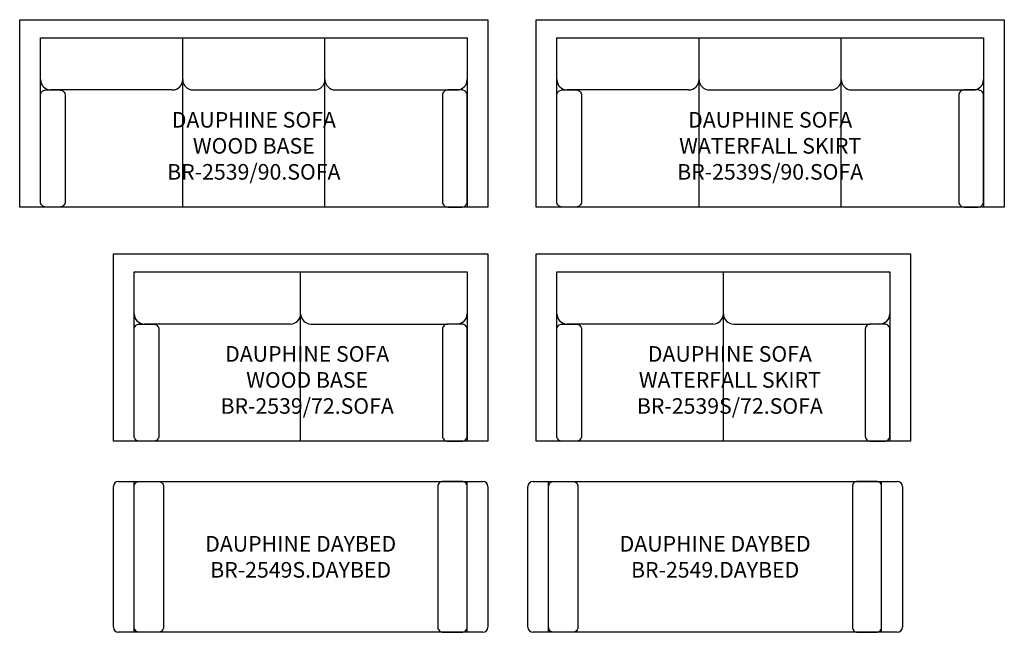
# Model space of a CAD drawing. Units: inches. Extents: x 146 to 336, y 131 to 249.
import ezdxf

# ---------------------------------------------------------------- set-up
doc = ezdxf.new("R2010")
doc.units = ezdxf.units.IN
doc.header["$MEASUREMENT"] = 0
for name, color, linetype in [('Inside', 2, 'Continuous'), ('Outside', 1, 'Continuous'), ('Text', 3, 'Continuous')]:
    doc.layers.add(name, color=color, linetype=linetype)
doc.styles.get("Standard").update_dxf_attribs({"font": 'arial.ttf'})

# ---------------------------------------------------------------- blocks, each defined once
blk = doc.blocks.new('Dauphine Daybed - BR-2549S.DAYBED')
at = {"layer": 'Inside'}
for p, q in [((-32, -29), (-32, 0)), ((32, -29), (32, 0))]:
    blk.add_line(p, q, dxfattribs=at)
for points in [[(-31, 0), (-27.37, 0, -0.414214), (-26.37, -1), (-26.37, -28, -0.414214), (-27.37, -29), (-31, -29, -0.414214), (-32, -28), (-32, -1, -0.414214)], [(31, 0), (27.37, 0, 0.414214), (26.37, -1), (26.37, -28, 0.414214), (27.37, -29), (31, -29, 0.414214), (32, -28), (32, -1, 0.414214)]]:
    blk.add_lwpolyline(points, format="xyb", close=True, dxfattribs=at)
at = {"layer": 'Outside'}
for p, q in [((-35, 0), (35, 0)), ((-36, -28), (-36, -1)), ((36, -1), (36, -28)), ((35, -29), (-35, -29))]:
    blk.add_line(p, q, dxfattribs=at)
for centre, start, end in [((-35, -1), 90, 180), ((35, -1), 0, 90), ((-35, -28), 180, 270), ((35, -28), 270, 0)]:
    blk.add_arc(centre, 1, start, end, dxfattribs=at)
at = {"layer": 'Text', "insert": (0, -14.5), "char_height": 3, "attachment_point": 5}
blk.add_mtext_dynamic_manual_height_columns('DAUPHINE DAYBED\\PBR-2549S.DAYBED', width=64, gutter_width=15, heights=[0], dxfattribs=at)
blk = doc.blocks.new('Dauphine Daybed - BR-2549.DAYBED')
at = {"layer": 'Inside'}
for p, q in [((-32, -29), (-32, 0)), ((32, -29), (32, 0))]:
    blk.add_line(p, q, dxfattribs=at)
for points in [[(-31, 0), (-27.37, 0, -0.414214), (-26.37, -1), (-26.37, -28, -0.414214), (-27.37, -29), (-31, -29, -0.414214), (-32, -28), (-32, -1, -0.414214)], [(31, 0), (27.37, 0, 0.414214), (26.37, -1), (26.37, -28, 0.414214), (27.37, -29), (31, -29, 0.414214), (32, -28), (32, -1, 0.414214)]]:
    blk.add_lwpolyline(points, format="xyb", close=True, dxfattribs=at)
at = {"layer": 'Outside'}
for p, q in [((-35, 0), (35, 0)), ((-36, -28), (-36, -1)), ((36, -1), (36, -28)), ((35, -29), (-35, -29))]:
    blk.add_line(p, q, dxfattribs=at)
for centre, start, end in [((-35, -1), 90, 180), ((35, -1), 0, 90), ((-35, -28), 180, 270), ((35, -28), 270, 0)]:
    blk.add_arc(centre, 1, start, end, dxfattribs=at)
at = {"layer": 'Text', "insert": (0, -14.5), "char_height": 3, "attachment_point": 5}
blk.add_mtext_dynamic_manual_height_columns('DAUPHINE DAYBED\\PBR-2549.DAYBED', width=64, gutter_width=15, heights=[0], dxfattribs=at)
blk = doc.blocks.new('Dauphone Sofa Waterfall Skirt - BR-2539S 90.SOFA')
at = {"layer": 'Inside'}
for p, q in [((-41, -14.5), (-41, -3.48)), ((-41, -3.48), (41, -3.48)), ((-13.67, -36), (-13.67, -3.48)), ((13.67, -36), (13.67, -3.48)), ((41, -3.48), (41, -36)), ((-15.67, -13.5), (-39, -13.5)), ((-11.67, -13.5), (11.67, -13.5)), ((15.67, -13.5), (39, -13.5))]:
    blk.add_line(p, q, dxfattribs=at)
for points in [[(-40, -13.5), (-37.27, -13.5, -0.414214), (-36.27, -14.5), (-36.27, -35, -0.414214), (-37.27, -36), (-40, -36, -0.414214), (-41, -35), (-41, -14.5, -0.414214)], [(40, -13.5), (37.27, -13.5, 0.414214), (36.27, -14.5), (36.27, -35, 0.414214), (37.27, -36), (40, -36, 0.414214), (41, -35), (41, -14.5, 0.414214)]]:
    blk.add_lwpolyline(points, format="xyb", close=True, dxfattribs=at)
for centre, start, end in [((-39, -11.5), 180, 270), ((-15.67, -11.5), 270, 0), ((-11.67, -11.5), 180, 270), ((11.67, -11.5), 270, 0), ((15.67, -11.5), 180, 270), ((39, -11.5), 270, 0)]:
    blk.add_arc(centre, 2, start, end, dxfattribs=at)
at = {"layer": 'Outside'}
for p, q in [((-45, 0), (45, 0)), ((-45, -36), (-45, 0)), ((45, 0), (45, -36)), ((45, -36), (-45, -36))]:
    blk.add_line(p, q, dxfattribs=at)
at = {"layer": 'Text', "insert": (0, -24.23), "char_height": 3, "attachment_point": 5}
blk.add_mtext_dynamic_manual_height_columns('DAUPHINE SOFA\\PWATERFALL SKIRT\\PBR-2539S/90.SOFA', width=82, gutter_width=15, heights=[0], dxfattribs=at)
blk = doc.blocks.new('Dauphine Sofa Wood Base - BR-2539 90.SOFA')
at = {"layer": 'Inside'}
for p, q in [((-41, -14.5), (-41, -3.48)), ((-41, -3.48), (41, -3.48)), ((-13.67, -36), (-13.67, -3.48)), ((13.67, -36), (13.67, -3.48)), ((41, -3.48), (41, -36)), ((-15.67, -13.5), (-39, -13.5)), ((-11.67, -13.5), (11.67, -13.5)), ((15.67, -13.5), (39, -13.5))]:
    blk.add_line(p, q, dxfattribs=at)
for points in [[(-40, -13.5), (-37.27, -13.5, -0.414214), (-36.27, -14.5), (-36.27, -35, -0.414214), (-37.27, -36), (-40, -36, -0.414214), (-41, -35), (-41, -14.5, -0.414214)], [(40, -13.5), (37.27, -13.5, 0.414214), (36.27, -14.5), (36.27, -35, 0.414214), (37.27, -36), (40, -36, 0.414214), (41, -35), (41, -14.5, 0.414214)]]:
    blk.add_lwpolyline(points, format="xyb", close=True, dxfattribs=at)
for centre, start, end in [((-39, -11.5), 180, 270), ((-15.67, -11.5), 270, 0), ((-11.67, -11.5), 180, 270), ((11.67, -11.5), 270, 0), ((15.67, -11.5), 180, 270), ((39, -11.5), 270, 0)]:
    blk.add_arc(centre, 2, start, end, dxfattribs=at)
at = {"layer": 'Outside'}
for p, q in [((-45, 0), (45, 0)), ((-45, -36), (-45, 0)), ((45, 0), (45, -36)), ((45, -36), (-45, -36))]:
    blk.add_line(p, q, dxfattribs=at)
at = {"layer": 'Text', "insert": (0, -24.23), "char_height": 3, "attachment_point": 5}
blk.add_mtext_dynamic_manual_height_columns('DAUPHINE SOFA\\PWOOD BASE\\PBR-2539/90.SOFA', width=82, gutter_width=15, heights=[0], dxfattribs=at)
blk = doc.blocks.new('Dauphine Sofa Wood Base - BR-2539 72.SOFA')
at = {"layer": 'Inside'}
for p, q in [((-32, -14.5), (-32, -3.48)), ((-32, -3.48), (32, -3.48)), ((0, -36), (0, -3.48)), ((32, -3.48), (32, -36)), ((-2, -13.5), (-30, -13.5)), ((2, -13.5), (28.27, -13.5))]:
    blk.add_line(p, q, dxfattribs=at)
for points in [[(-31, -13.5), (-28.27, -13.5, -0.414214), (-27.27, -14.5), (-27.27, -35, -0.414214), (-28.27, -36), (-31, -36, -0.414214), (-32, -35), (-32, -14.5, -0.414214)], [(31, -13.5), (28.27, -13.5, 0.414214), (27.27, -14.5), (27.27, -35, 0.414214), (28.27, -36), (31, -36, 0.414214), (32, -35), (32, -14.5, 0.414214)]]:
    blk.add_lwpolyline(points, format="xyb", close=True, dxfattribs=at)
for centre, start, end in [((-30, -11.5), 180, 270), ((-2, -11.5), 270, 0), ((2, -11.5), 180, 270), ((30, -11.5), 270, 0)]:
    blk.add_arc(centre, 2, start, end, dxfattribs=at)
at = {"layer": 'Outside'}
for p, q in [((-36, 0), (36, 0)), ((-36, -36), (-36, 0)), ((36, 0), (36, -36)), ((36, -36), (-36, -36))]:
    blk.add_line(p, q, dxfattribs=at)
at = {"layer": 'Text', "insert": (1.25, -24.23), "char_height": 3, "attachment_point": 5}
blk.add_mtext_dynamic_manual_height_columns('DAUPHINE SOFA\\PWOOD BASE\\PBR-2539/72.SOFA', width=82, gutter_width=15, heights=[0], dxfattribs=at)
blk = doc.blocks.new('Dauphine Sofa Waterfall Skirt - BR-2539S 72.SOFA')
at = {"layer": 'Inside'}
for p, q in [((-32, -14.5), (-32, -3.48)), ((-32, -3.48), (32, -3.48)), ((0, -36), (0, -3.48)), ((32, -3.48), (32, -36)), ((-2, -13.5), (-30, -13.5)), ((2, -13.5), (28.27, -13.5))]:
    blk.add_line(p, q, dxfattribs=at)
for points in [[(-31, -13.5), (-28.27, -13.5, -0.414214), (-27.27, -14.5), (-27.27, -35, -0.414214), (-28.27, -36), (-31, -36, -0.414214), (-32, -35), (-32, -14.5, -0.414214)], [(31, -13.5), (28.27, -13.5, 0.414214), (27.27, -14.5), (27.27, -35, 0.414214), (28.27, -36), (31, -36, 0.414214), (32, -35), (32, -14.5, 0.414214)]]:
    blk.add_lwpolyline(points, format="xyb", close=True, dxfattribs=at)
for centre, start, end in [((-30, -11.5), 180, 270), ((-2, -11.5), 270, 0), ((2, -11.5), 180, 270), ((30, -11.5), 270, 0)]:
    blk.add_arc(centre, 2, start, end, dxfattribs=at)
at = {"layer": 'Outside'}
for p, q in [((-36, 0), (36, 0)), ((-36, -36), (-36, 0)), ((36, 0), (36, -36)), ((36, -36), (-36, -36))]:
    blk.add_line(p, q, dxfattribs=at)
at = {"layer": 'Text', "insert": (1.25, -24.23), "char_height": 3, "attachment_point": 5}
blk.add_mtext_dynamic_manual_height_columns('DAUPHINE SOFA\\PWATERFALL SKIRT\\PBR-2539S/72.SOFA', width=82, gutter_width=15, heights=[0], dxfattribs=at)

msp = doc.modelspace()

# ---------------------------------------------------------------- block references
at = {"layer": 'Outside'}
for name, p in [('Dauphine Sofa Wood Base - BR-2539 90.SOFA', (191.32, 248.56)), ('Dauphone Sofa Waterfall Skirt - BR-2539S 90.SOFA', (290.56, 248.56)), ('Dauphine Sofa Wood Base - BR-2539 72.SOFA', (200.32, 203.58)), ('Dauphine Sofa Waterfall Skirt - BR-2539S 72.SOFA', (281.56, 203.58)), ('Dauphine Daybed - BR-2549S.DAYBED', (200.32, 159.87)), ('Dauphine Daybed - BR-2549.DAYBED', (279.98, 159.87))]:
    msp.add_blockref(name, p, dxfattribs=at)

doc.saveas('drawing.dxf')
